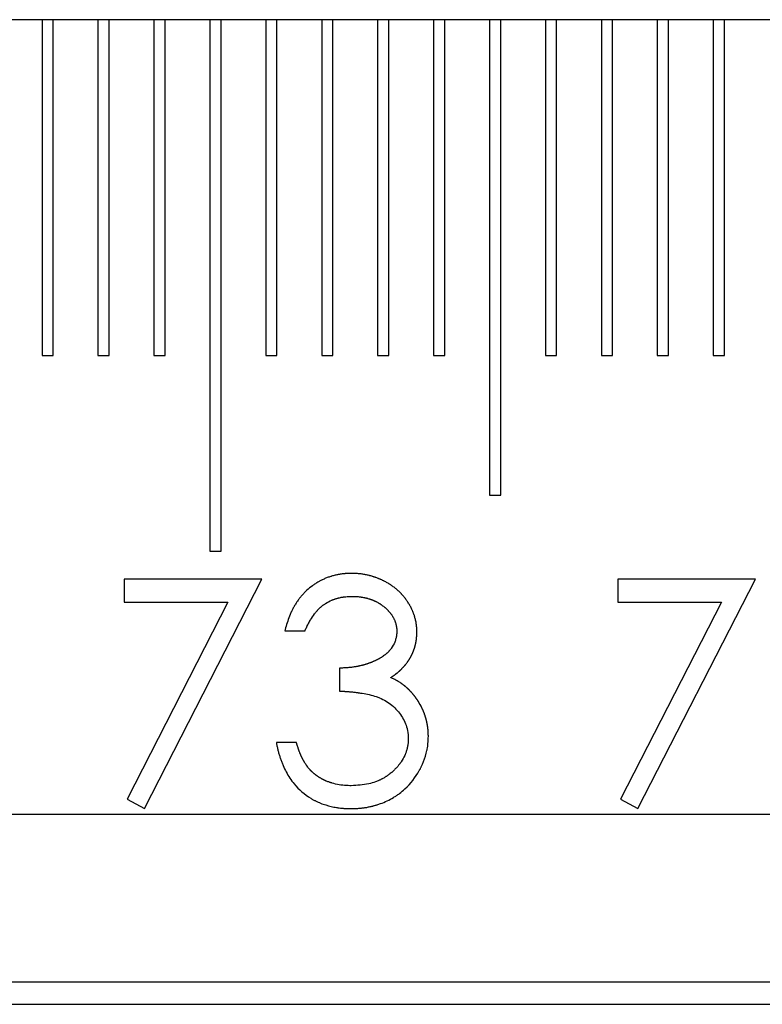
# Model space of a CAD drawing. Units: millimetres. Extents: x 11676 to 11973, y -7569 to -7359.
# Drawn here: x 11889 to 11893, y -7443 to -7437 of the extents above; entities that cross this region are included whole.
import ezdxf

# ---------------------------------------------------------------- set-up
doc = ezdxf.new("R2010")
doc.units = ezdxf.units.MM
doc.header["$LTSCALE"] = 10
doc.linetypes.add('SLD-实线', pattern=[0])

msp = doc.modelspace()

# ---------------------------------------------------------------- linework, layer by layer
at = {"color": 7, "linetype": 'SLD-实线', "lineweight": 25}
for p, q in [((11897.2797, -7437.24571), (11808.45984, -7437.24571)), ((11888.91304, -7437.24571), (11888.91304, -7439.24571)), ((11888.9797, -7439.24571), (11888.9797, -7437.24571)), ((11889.24638, -7437.24571), (11889.24638, -7439.24571)), ((11889.31304, -7439.24571), (11889.31304, -7437.24571)), ((11889.5797, -7437.24571), (11889.5797, -7439.24571)), ((11889.64637, -7439.24571), (11889.64637, -7437.24571)), ((11889.91303, -7437.24571), (11889.91303, -7440.41238)), ((11889.9797, -7440.41238), (11889.9797, -7437.24571)), ((11890.24637, -7437.24571), (11890.24637, -7439.24571)), ((11890.31304, -7439.24571), (11890.31304, -7437.24571)), ((11890.5797, -7437.24571), (11890.5797, -7439.24571)), ((11890.64637, -7439.24571), (11890.64637, -7437.24571)), ((11890.91304, -7437.24571), (11890.91304, -7439.24571)), ((11890.97971, -7439.24571), (11890.97971, -7437.24571)), ((11891.24637, -7437.24571), (11891.24637, -7439.24571)), ((11891.31304, -7439.24571), (11891.31304, -7437.24571)), ((11891.57971, -7437.24571), (11891.57971, -7440.07905)), ((11891.64638, -7440.07905), (11891.64638, -7437.24571)), ((11891.91304, -7437.24571), (11891.91304, -7439.24571)), ((11891.97971, -7439.24571), (11891.97971, -7437.24571)), ((11892.24638, -7437.24571), (11892.24638, -7439.24571)), ((11892.31303, -7439.24571), (11892.31303, -7437.24571)), ((11892.57971, -7437.24571), (11892.57971, -7439.24571)), ((11892.64637, -7439.24571), (11892.64637, -7437.24571)), ((11892.91303, -7437.24571), (11892.91303, -7439.24571)), ((11892.9797, -7439.24571), (11892.9797, -7437.24571)), ((11888.91304, -7439.24571), (11888.9797, -7439.24571)), ((11889.24638, -7439.24571), (11889.31304, -7439.24571)), ((11889.5797, -7439.24571), (11889.64637, -7439.24571)), ((11890.24637, -7439.24571), (11890.31304, -7439.24571)), ((11890.5797, -7439.24571), (11890.64637, -7439.24571)), ((11890.91304, -7439.24571), (11890.97971, -7439.24571)), ((11891.24637, -7439.24571), (11891.31304, -7439.24571)), ((11891.91304, -7439.24571), (11891.97971, -7439.24571)), ((11892.24638, -7439.24571), (11892.31303, -7439.24571)), ((11892.57971, -7439.24571), (11892.64637, -7439.24571)), ((11892.91303, -7439.24571), (11892.9797, -7439.24571)), ((11891.57971, -7440.07905), (11891.64638, -7440.07905)), ((11889.91303, -7440.41238), (11889.9797, -7440.41238)), ((11889.40313, -7440.57905), (11889.40313, -7440.7158)), ((11890.22363, -7440.57905), (11889.40313, -7440.57905)), ((11889.52278, -7441.94657), (11890.22363, -7440.57905)), ((11892.34466, -7440.57905), (11892.34466, -7440.7158)), ((11893.16517, -7440.57905), (11892.34466, -7440.57905)), ((11892.46432, -7441.94657), (11893.16517, -7440.57905)), ((11889.40313, -7440.7158), (11890.02118, -7440.7158)), ((11890.02118, -7440.7158), (11889.41942, -7441.88968)), ((11892.34466, -7440.7158), (11892.96272, -7440.7158)), ((11892.96272, -7440.7158), (11892.36096, -7441.88968)), ((11890.36073, -7440.88674), (11890.48039, -7440.88674)), ((11890.68552, -7441.10896), (11890.68552, -7441.24571)), ((11890.42911, -7441.55341), (11890.30944, -7441.55341)), ((11889.41942, -7441.88968), (11889.52278, -7441.94657)), ((11892.36096, -7441.88968), (11892.46432, -7441.94657)), ((11805.58638, -7441.97905), (11897.2797, -7441.97905)), ((11805.36715, -7442.97905), (11897.2797, -7442.97905)), ((11805.43694, -7443.11238), (11897.2797, -7443.11238))]:
    msp.add_line(p, q, dxfattribs=at)
for points, knots in [([(11890.75763, -7440.54486), (11890.75741, -7440.54486), (11890.7563, -7440.54488), (11890.75163, -7440.54497), (11890.74364, -7440.54514), (11890.73475, -7440.54544), (11890.72765, -7440.5458), (11890.72233, -7440.54614), (11890.71524, -7440.54672), (11890.70816, -7440.54747), (11890.69934, -7440.5486), (11890.69055, -7440.54991), (11890.68179, -7440.55142), (11890.67306, -7440.55309), (11890.6661, -7440.55455), (11890.65397, -7440.55734), (11890.64365, -7440.56006), (11890.63173, -7440.56366), (11890.62497, -7440.56586), (11890.61658, -7440.56882), (11890.60827, -7440.57198), (11890.60006, -7440.57539), (11890.59193, -7440.57899), (11890.58548, -7440.582), (11890.57752, -7440.58593), (11890.5712, -7440.58921), (11890.56339, -7440.59346), (11890.55567, -7440.59786), (11890.54806, -7440.60247), (11890.54055, -7440.60722), (11890.53316, -7440.61216), (11890.51579, -7440.62458), (11890.49924, -7440.63816), (11890.48363, -7440.65273), (11890.47607, -7440.66026), (11890.46998, -7440.66673), (11890.46403, -7440.67334), (11890.45821, -7440.68007), (11890.45256, -7440.68693), (11890.44703, -7440.69389), (11890.44164, -7440.70095), (11890.43645, -7440.70818), (11890.43143, -7440.71552), (11890.42659, -7440.72297), (11890.42195, -7440.73055), (11890.41743, -7440.73821), (11890.41303, -7440.74593), (11890.40793, -7440.75531), (11890.40388, -7440.76322), (11890.39838, -7440.77438), (11890.3832, -7440.80859), (11890.37001, -7440.84796), (11890.36205, -7440.88122), (11890.36073, -7440.88674)], [0, 0, 0, 0, 0.0011678, 0.0058391, 0.0245605, 0.0432715, 0.0526247, 0.0619856, 0.07134, 0.0900552, 0.0994191, 0.1181283, 0.1368398, 0.1461904, 0.1649066, 0.1742588, 0.2116991, 0.2210563, 0.2397756, 0.2491278, 0.2678444, 0.2865629, 0.2959167, 0.3146334, 0.323982, 0.3426932, 0.3520565, 0.3707697, 0.3894756, 0.3988434, 0.4175535, 0.4362646, 0.5112228, 0.5299323, 0.5486507, 0.5673638, 0.5767167, 0.595434, 0.6141477, 0.6235054, 0.6422183, 0.6609305, 0.6702874, 0.6890034, 0.7077105, 0.717069, 0.735787, 0.7544982, 0.7732079, 0.7825702, 0.8200072, 0.9701126, 1, 1, 1, 1]), ([(11891.14706, -7440.89128), (11891.14705, -7440.89106), (11891.147, -7440.88995), (11891.14679, -7440.88529), (11891.14653, -7440.87907), (11891.14611, -7440.87197), (11891.14565, -7440.86487), (11891.14506, -7440.85779), (11891.14409, -7440.84895), (11891.14283, -7440.84015), (11891.14089, -7440.82965), (11891.13853, -7440.81924), (11891.13625, -7440.81065), (11891.13424, -7440.80383), (11891.13265, -7440.79874), (11891.13042, -7440.79198), (11891.12801, -7440.78529), (11891.12545, -7440.77865), (11891.12347, -7440.7737), (11891.12139, -7440.76879), (11891.11855, -7440.76227), (11891.11479, -7440.75421), (11891.11, -7440.74468), (11891.10494, -7440.73529), (11891.09958, -7440.72606), (11891.09395, -7440.717), (11891.08802, -7440.70812), (11891.08184, -7440.69943), (11891.07538, -7440.69094), (11891.06866, -7440.68265), (11891.06287, -7440.6759), (11891.0581, -7440.67063), (11891.05447, -7440.66672), (11891.05078, -7440.66287), (11891.04703, -7440.65907), (11891.04323, -7440.65534), (11891.03807, -7440.65043), (11891.03149, -7440.64445), (11891.02338, -7440.63752), (11891.01507, -7440.63084), (11891.00372, -7440.62225), (11890.99199, -7440.61419), (11890.97994, -7440.60662), (11890.97075, -7440.6012), (11890.96143, -7440.59601), (11890.95356, -7440.59189), (11890.9472, -7440.5887), (11890.9408, -7440.5856), (11890.93435, -7440.5826), (11890.92784, -7440.57974), (11890.92293, -7440.57765), (11890.918, -7440.57561), (11890.91139, -7440.57299), (11890.90473, -7440.5705), (11890.89802, -7440.56813), (11890.89297, -7440.56641), (11890.8879, -7440.56477), (11890.88112, -7440.56265), (11890.87429, -7440.56066), (11890.86742, -7440.55879), (11890.86054, -7440.55701), (11890.8519, -7440.55493), (11890.84146, -7440.55269), (11890.82748, -7440.55009), (11890.81514, -7440.54833), (11890.80276, -7440.54708), (11890.79389, -7440.54637), (11890.78324, -7440.54577), (11890.77115, -7440.54527), (11890.76262, -7440.54501), (11890.75763, -7440.54486)], [0, 0, 0, 0, 0.001153, 0.0057642, 0.024207, 0.0334289, 0.0426508, 0.0610949, 0.0703166, 0.0887651, 0.1072111, 0.1256582, 0.1441025, 0.1533277, 0.1625486, 0.1717665, 0.1902173, 0.1994392, 0.2086551, 0.2178823, 0.2270988, 0.2455447, 0.2639949, 0.2824386, 0.3008859, 0.3193269, 0.3377733, 0.356216, 0.3746622, 0.3931113, 0.4115493, 0.4207776, 0.4299934, 0.4392222, 0.4484409, 0.4576613, 0.4668856, 0.4853361, 0.5037782, 0.5222239, 0.5406602, 0.5775732, 0.5960109, 0.6144621, 0.6329005, 0.6513429, 0.6605646, 0.6697878, 0.6882269, 0.6974605, 0.7066835, 0.7158971, 0.7251182, 0.7435705, 0.7527889, 0.7620038, 0.7712332, 0.7804456, 0.7988926, 0.8081135, 0.81734, 0.8357819, 0.8542248, 0.8726737, 0.9095698, 0.9188064, 0.9372448, 0.9556891, 0.9741359, 1, 1, 1, 1]), ([(11890.48039, -7440.88674), (11890.48048, -7440.88654), (11890.48093, -7440.88552), (11890.48283, -7440.88126), (11890.48533, -7440.87556), (11890.48793, -7440.86991), (11890.48978, -7440.86587), (11890.49167, -7440.86184), (11890.49477, -7440.85544), (11890.49795, -7440.84908), (11890.50125, -7440.84278), (11890.50377, -7440.83808), (11890.50589, -7440.83418), (11890.50893, -7440.82875), (11890.51818, -7440.8125), (11890.53042, -7440.79493), (11890.54228, -7440.77934), (11890.54676, -7440.77382), (11890.55023, -7440.76977), (11890.5538, -7440.7658), (11890.55746, -7440.76192), (11890.56118, -7440.75811), (11890.56497, -7440.75435), (11890.56882, -7440.75066), (11890.57274, -7440.74704), (11890.57673, -7440.7435), (11890.5808, -7440.74005), (11890.58495, -7440.7367), (11890.58919, -7440.73346), (11890.59492, -7440.72926), (11890.61115, -7440.71823), (11890.62863, -7440.70904), (11890.64513, -7440.70228), (11890.65011, -7440.70036), (11890.65512, -7440.69854), (11890.66016, -7440.69681), (11890.66524, -7440.69518), (11890.67035, -7440.69364), (11890.67548, -7440.69219), (11890.68064, -7440.69083), (11890.69101, -7440.68831), (11890.7015, -7440.68626), (11890.71383, -7440.68451), (11890.73127, -7440.68259), (11890.74703, -7440.68204), (11890.75923, -7440.68161)], [0, 0, 0, 0, 0.0017959, 0.008989, 0.037743, 0.0521307, 0.0593141, 0.0736927, 0.0880814, 0.1168356, 0.1312211, 0.1455975, 0.1599718, 0.1671708, 0.1959341, 0.3111752, 0.3399436, 0.3543275, 0.3687081, 0.383088, 0.3974721, 0.411847, 0.4262163, 0.4406054, 0.4549819, 0.4693689, 0.4837557, 0.4981371, 0.5125192, 0.5268888, 0.5556492, 0.6711449, 0.6855302, 0.6999153, 0.7142822, 0.7286636, 0.7430412, 0.7574208, 0.771809, 0.7861834, 0.8005735, 0.8581389, 0.8725052, 0.9012885, 1, 1, 1, 1]), ([(11890.75923, -7440.68161), (11890.75946, -7440.68162), (11890.76057, -7440.68164), (11890.76346, -7440.68171), (11890.76701, -7440.6818), (11890.77145, -7440.68192), (11890.77589, -7440.68207), (11890.78122, -7440.6823), (11890.78655, -7440.6826), (11890.79187, -7440.68298), (11890.79895, -7440.68361), (11890.80602, -7440.6844), (11890.81307, -7440.68536), (11890.81834, -7440.68615), (11890.82536, -7440.6873), (11890.83235, -7440.68862), (11890.83931, -7440.6901), (11890.84451, -7440.6913), (11890.84968, -7440.69258), (11890.85655, -7440.69442), (11890.86251, -7440.6962), (11890.86759, -7440.69786), (11890.87011, -7440.69871), (11890.87263, -7440.69959), (11890.87514, -7440.70049), (11890.87847, -7440.70174), (11890.88179, -7440.70302), (11890.88508, -7440.70436), (11890.88836, -7440.70573), (11890.89244, -7440.7075), (11890.89729, -7440.70972), (11890.9021, -7440.71203), (11890.90845, -7440.71523), (11890.91471, -7440.71861), (11890.92086, -7440.72219), (11890.92541, -7440.72497), (11890.92989, -7440.72786), (11890.9343, -7440.73086), (11890.93863, -7440.73398), (11890.94431, -7440.73825), (11890.94989, -7440.74267), (11890.95536, -7440.74722), (11890.95942, -7440.75067), (11890.96341, -7440.75422), (11890.96733, -7440.75783), (11890.97118, -7440.76153), (11890.97493, -7440.76532), (11890.97858, -7440.76921), (11890.98214, -7440.77318), (11890.9856, -7440.77724), (11890.98895, -7440.7814), (11890.99218, -7440.78564), (11890.99531, -7440.78996), (11890.99833, -7440.79435), (11891.00124, -7440.79883), (11891.00402, -7440.80338), (11891.00665, -7440.80802), (11891.00914, -7440.81274), (11891.01145, -7440.81754), (11891.01361, -7440.82242), (11891.0156, -7440.82737), (11891.01745, -7440.83238), (11891.01915, -7440.83743), (11891.02071, -7440.84253), (11891.02259, -7440.8494), (11891.02461, -7440.85806), (11891.02604, -7440.86685), (11891.02674, -7440.87393), (11891.02717, -7440.88131), (11891.02731, -7440.88692), (11891.0274, -7440.89075)], [0, 0, 0, 0, 0.0017897, 0.0088435, 0.022978, 0.0300328, 0.0441446, 0.0582881, 0.0724142, 0.0865283, 0.1006606, 0.128912, 0.1430374, 0.1571653, 0.1712991, 0.1995481, 0.2136986, 0.2278211, 0.2419473, 0.2560587, 0.2843183, 0.2913771, 0.2984577, 0.3055109, 0.3125861, 0.3196352, 0.3337777, 0.3408231, 0.3478929, 0.3620333, 0.3761532, 0.3902825, 0.4044007, 0.4326713, 0.4467962, 0.4609246, 0.4750485, 0.4891824, 0.503305, 0.5174232, 0.5456889, 0.5598068, 0.5739511, 0.5880607, 0.6021944, 0.6163328, 0.6304528, 0.64458, 0.6587062, 0.6728392, 0.686966, 0.7010927, 0.715218, 0.7293472, 0.7434693, 0.7576041, 0.7717285, 0.7858598, 0.7999867, 0.8141148, 0.8282412, 0.8423694, 0.8564967, 0.870629, 0.8847556, 0.9130192, 0.9412916, 0.9554232, 0.9695503, 1, 1, 1, 1]), ([(11891.0274, -7440.89075), (11891.02739, -7440.89097), (11891.02732, -7440.89208), (11891.02709, -7440.89674), (11891.02675, -7440.90295), (11891.02621, -7440.90915), (11891.02575, -7440.91357), (11891.02519, -7440.91798), (11891.02432, -7440.92325), (11891.02288, -7440.93022), (11891.02108, -7440.93711), (11891.01838, -7440.94558), (11891.01146, -7440.96399), (11891.0008, -7440.98288), (11890.9878, -7440.99993), (11890.98198, -7441.00666), (11890.9759, -7441.01314), (11890.97081, -7441.01812), (11890.96421, -7441.02408), (11890.95737, -7441.02977), (11890.95028, -7441.03513), (11890.94446, -7441.03923), (11890.94004, -7441.04221), (11890.93557, -7441.04512), (11890.93104, -7441.04793), (11890.92645, -7441.05066), (11890.92183, -7441.05332), (11890.91715, -7441.05588), (11890.91323, -7441.05796), (11890.90927, -7441.05999), (11890.90529, -7441.06197), (11890.90048, -7441.06428), (11890.89564, -7441.06652), (11890.89077, -7441.0687), (11890.88587, -7441.07081), (11890.88095, -7441.07285), (11890.876, -7441.07484), (11890.87103, -7441.07678), (11890.86605, -7441.07867), (11890.86104, -7441.08051), (11890.85601, -7441.0823), (11890.85097, -7441.08403), (11890.8459, -7441.08569), (11890.84081, -7441.0873), (11890.83571, -7441.08884), (11890.83058, -7441.09031), (11890.82543, -7441.09171), (11890.82027, -7441.09304), (11890.81336, -7441.09472), (11890.80642, -7441.09626), (11890.79945, -7441.0977), (11890.79422, -7441.09873), (11890.78897, -7441.09971), (11890.78197, -7441.10096), (11890.77321, -7441.10243), (11890.76266, -7441.10402), (11890.75208, -7441.10541), (11890.74147, -7441.10656), (11890.73084, -7441.10744), (11890.72019, -7441.10805), (11890.70953, -7441.10846), (11890.69797, -7441.10875), (11890.68997, -7441.10889), (11890.68552, -7441.10896)], [0, 0, 0, 0, 0.0014849, 0.0074235, 0.0311794, 0.0430583, 0.0489977, 0.0608756, 0.0727548, 0.0846372, 0.1084063, 0.1202845, 0.1440497, 0.2397353, 0.2634947, 0.2872721, 0.299142, 0.3229012, 0.3347867, 0.3585534, 0.3823038, 0.3941887, 0.4060689, 0.4179361, 0.4298137, 0.4417085, 0.4535692, 0.4654596, 0.4773257, 0.4832686, 0.4951574, 0.5070354, 0.5189074, 0.5307791, 0.542655, 0.5545398, 0.5664172, 0.5782925, 0.5901684, 0.6020466, 0.6139255, 0.6258049, 0.6376839, 0.6495621, 0.6614398, 0.6733166, 0.6851932, 0.6970713, 0.7089553, 0.7327136, 0.7445742, 0.7564558, 0.7683391, 0.7802275, 0.8039815, 0.8277192, 0.8514814, 0.8752473, 0.8990005, 0.9227573, 0.9465141, 0.9702608, 1, 1, 1, 1]), ([(11890.99134, -7441.16559), (11890.99152, -7441.16546), (11890.99244, -7441.16483), (11890.99408, -7441.1637), (11890.99628, -7441.16218), (11890.99921, -7441.16016), (11891.00213, -7441.15814), (11891.00504, -7441.1561), (11891.00723, -7441.15457), (11891.0094, -7441.15302), (11891.01157, -7441.15147), (11891.01372, -7441.14991), (11891.01588, -7441.14834), (11891.01803, -7441.14675), (11891.02016, -7441.14516), (11891.02229, -7441.14354), (11891.0244, -7441.14192), (11891.0265, -7441.14027), (11891.0286, -7441.13862), (11891.03067, -7441.13695), (11891.03273, -7441.13525), (11891.03478, -7441.13354), (11891.03681, -7441.13182), (11891.03883, -7441.13008), (11891.04084, -7441.12832), (11891.04282, -7441.12654), (11891.0448, -7441.12475), (11891.04677, -7441.12295), (11891.04871, -7441.12113), (11891.05065, -7441.1193), (11891.05257, -7441.11744), (11891.05447, -7441.11558), (11891.05636, -7441.1137), (11891.05824, -7441.1118), (11891.06197, -7441.10799), (11891.06563, -7441.10411), (11891.06919, -7441.10013), (11891.07097, -7441.09815), (11891.07271, -7441.09613), (11891.07446, -7441.09412), (11891.07618, -7441.09208), (11891.07789, -7441.09003), (11891.07958, -7441.08797), (11891.08125, -7441.08589), (11891.08291, -7441.0838), (11891.08618, -7441.07959), (11891.08937, -7441.07531), (11891.09247, -7441.07097), (11891.094, -7441.06879), (11891.09551, -7441.06659), (11891.097, -7441.06438), (11891.09847, -7441.06215), (11891.09992, -7441.05992), (11891.10135, -7441.05767), (11891.10277, -7441.0554), (11891.10416, -7441.05313), (11891.1053, -7441.05122), (11891.10643, -7441.04931), (11891.10753, -7441.04738), (11891.10886, -7441.04507), (11891.11015, -7441.04273), (11891.11142, -7441.04039), (11891.11267, -7441.03803), (11891.11369, -7441.03606), (11891.1147, -7441.03408), (11891.1157, -7441.0321), (11891.11687, -7441.0297), (11891.11803, -7441.02729), (11891.11914, -7441.02487), (11891.12008, -7441.02286), (11891.12099, -7441.02083), (11891.12188, -7441.01879), (11891.12293, -7441.01634), (11891.12395, -7441.01388), (11891.12497, -7441.01142), (11891.12595, -7441.00894), (11891.12675, -7441.00686), (11891.12755, -7441.00479), (11891.12833, -7441.00271), (11891.12923, -7441.0002), (11891.13011, -7440.99768), (11891.13098, -7440.99516), (11891.13183, -7440.99263), (11891.1325, -7440.99051), (11891.13318, -7440.9884), (11891.13383, -7440.98627), (11891.13458, -7440.98371), (11891.13533, -7440.98115), (11891.13604, -7440.97858), (11891.13674, -7440.97601), (11891.13741, -7440.97343), (11891.13794, -7440.97127), (11891.13848, -7440.96911), (11891.13897, -7440.96695), (11891.13958, -7440.96435), (11891.14012, -7440.96174), (11891.14068, -7440.95913), (11891.14119, -7440.95651), (11891.14168, -7440.95389), (11891.14214, -7440.95127), (11891.14252, -7440.94908), (11891.14287, -7440.94688), (11891.14321, -7440.94469), (11891.1436, -7440.94205), (11891.14395, -7440.9394), (11891.14428, -7440.93676), (11891.14459, -7440.93411), (11891.14486, -7440.93146), (11891.14513, -7440.9288), (11891.14535, -7440.92615), (11891.14558, -7440.92349), (11891.14576, -7440.92083), (11891.14594, -7440.91817), (11891.1461, -7440.91551), (11891.14623, -7440.91284), (11891.14636, -7440.91018), (11891.14648, -7440.90751), (11891.14659, -7440.90485), (11891.14669, -7440.90219), (11891.14679, -7440.89952), (11891.14688, -7440.89681), (11891.14697, -7440.89407), (11891.14703, -7440.89221), (11891.14706, -7440.89128)], [0, 0, 0, 0, 0.0020109, 0.0100825, 0.0181552, 0.0262332, 0.0423827, 0.0504586, 0.0585463, 0.0666235, 0.0746905, 0.0827506, 0.0908306, 0.0989064, 0.1069815, 0.1150587, 0.1231381, 0.1312, 0.1392921, 0.1473701, 0.1554335, 0.1635061, 0.1715884, 0.1796567, 0.1877344, 0.1957995, 0.2038736, 0.2119583, 0.2200296, 0.22811, 0.2361793, 0.2442585, 0.2523253, 0.2604028, 0.2684886, 0.300793, 0.30885, 0.3169392, 0.3249998, 0.333093, 0.3411591, 0.3492375, 0.3573109, 0.3653785, 0.3734583, 0.3815348, 0.4138401, 0.4219175, 0.429994, 0.438067, 0.4461404, 0.4542148, 0.4622878, 0.4703614, 0.4784348, 0.4865118, 0.4945883, 0.4986249, 0.5066905, 0.5147739, 0.5228458, 0.5309218, 0.5389991, 0.5470646, 0.5511038, 0.5591871, 0.5672623, 0.5753383, 0.5834047, 0.5914858, 0.5955251, 0.6035981, 0.6116746, 0.6197403, 0.6278223, 0.6358932, 0.6439684, 0.6480084, 0.6560866, 0.6641567, 0.6722296, 0.6803041, 0.6883824, 0.6964524, 0.7004954, 0.7085706, 0.7166395, 0.7247198, 0.7327934, 0.7408711, 0.7489421, 0.7570166, 0.7610566, 0.7691266, 0.7772081, 0.7852764, 0.7933551, 0.8014306, 0.8095019, 0.8175755, 0.8256536, 0.8296891, 0.8377627, 0.8458404, 0.8539167, 0.8619889, 0.870065, 0.8781387, 0.8862139, 0.8942883, 0.9023639, 0.9104383, 0.9185143, 0.9265884, 0.9346629, 0.9427378, 0.9508131, 0.9588872, 0.966962, 0.9750367, 0.9831123, 0.9915561, 1, 1, 1, 1]), ([(11891.13583, -7441.27937), (11891.13569, -7441.2792), (11891.135, -7441.27833), (11891.13318, -7441.27609), (11891.13094, -7441.27333), (11891.1287, -7441.27057), (11891.12701, -7441.2685), (11891.12531, -7441.26645), (11891.12361, -7441.2644), (11891.1219, -7441.26235), (11891.12018, -7441.26031), (11891.11845, -7441.25828), (11891.1167, -7441.25627), (11891.11495, -7441.25425), (11891.11319, -7441.25226), (11891.1108, -7441.24962), (11891.10839, -7441.247), (11891.10595, -7441.24441), (11891.1041, -7441.2425), (11891.10223, -7441.24059), (11891.10034, -7441.23871), (11891.09844, -7441.23684), (11891.09652, -7441.235), (11891.09458, -7441.23316), (11891.09263, -7441.23134), (11891.09065, -7441.22955), (11891.08868, -7441.22776), (11891.08601, -7441.22541), (11891.08332, -7441.22309), (11891.0806, -7441.2208), (11891.07855, -7441.21909), (11891.07649, -7441.2174), (11891.07441, -7441.21573), (11891.07233, -7441.21407), (11891.07023, -7441.21242), (11891.06811, -7441.21079), (11891.066, -7441.20917), (11891.06386, -7441.20757), (11891.06172, -7441.20599), (11891.05884, -7441.20389), (11891.05595, -7441.20183), (11891.05303, -7441.1998), (11891.05083, -7441.1983), (11891.04788, -7441.19632), (11891.03969, -7441.19095), (11891.0305, -7441.18551), (11891.01642, -7441.1779), (11891.00758, -7441.17347), (11890.9994, -7441.16949), (11890.99671, -7441.16818), (11890.99403, -7441.16689), (11890.99224, -7441.16602), (11890.99134, -7441.16559)], [0, 0, 0, 0, 0.0035788, 0.0179249, 0.0465989, 0.060919, 0.0752574, 0.0896065, 0.1039691, 0.1183009, 0.1326364, 0.1469683, 0.1613293, 0.1756474, 0.1899883, 0.2043482, 0.2330367, 0.2473574, 0.2617237, 0.2760555, 0.2903986, 0.3047114, 0.3190764, 0.3334179, 0.3477343, 0.3621076, 0.3764225, 0.3907615, 0.4194672, 0.4337998, 0.4481218, 0.4624731, 0.4768175, 0.4911534, 0.5054858, 0.5198532, 0.5341739, 0.5485294, 0.5628799, 0.5772241, 0.6058884, 0.6202081, 0.6345647, 0.6489113, 0.6775795, 0.7923749, 0.821048, 0.9358149, 0.9518634, 0.9678987, 0.9839763, 1, 1, 1, 1]), ([(11890.68552, -7441.24571), (11890.68574, -7441.24573), (11890.68685, -7441.24579), (11890.69151, -7441.24605), (11890.6995, -7441.2465), (11890.70837, -7441.24703), (11890.71546, -7441.24748), (11890.72256, -7441.24795), (11890.73143, -7441.2486), (11890.74029, -7441.24932), (11890.74914, -7441.2501), (11890.75799, -7441.25094), (11890.76683, -7441.25186), (11890.77567, -7441.25284), (11890.7845, -7441.25388), (11890.79331, -7441.25502), (11890.80564, -7441.25671), (11890.84258, -7441.26242), (11890.88479, -7441.271), (11890.94479, -7441.29425), (11891.00157, -7441.3273), (11891.05796, -7441.39159), (11891.08285, -7441.44521), (11891.09078, -7441.47841), (11891.09233, -7441.48686), (11891.09349, -7441.49537), (11891.09402, -7441.50025), (11891.09456, -7441.50636), (11891.09518, -7441.51512), (11891.09553, -7441.52267), (11891.09577, -7441.52777)], [0, 0, 0, 0, 0.0011993, 0.0059969, 0.0251879, 0.0443823, 0.0539638, 0.0635653, 0.0827583, 0.1019462, 0.1115454, 0.1307376, 0.1499288, 0.1595316, 0.1787176, 0.1979103, 0.2075083, 0.2458959, 0.399774, 0.4381775, 0.5931366, 0.748539, 0.8930005, 0.9062422, 0.932738, 0.9393581, 0.9525988, 0.9592193, 0.9724582, 1, 1, 1, 1]), ([(11891.21543, -7441.51628), (11891.21543, -7441.51606), (11891.21539, -7441.51495), (11891.21535, -7441.51295), (11891.21529, -7441.51073), (11891.21522, -7441.50851), (11891.21519, -7441.50673), (11891.21509, -7441.50451), (11891.21506, -7441.50273), (11891.21497, -7441.50051), (11891.21491, -7441.49873), (11891.21481, -7441.49651), (11891.21473, -7441.49474), (11891.21463, -7441.49252), (11891.21452, -7441.49074), (11891.21441, -7441.48852), (11891.21429, -7441.48675), (11891.21415, -7441.48453), (11891.21401, -7441.48276), (11891.21383, -7441.48054), (11891.21368, -7441.47877), (11891.21348, -7441.47656), (11891.21331, -7441.47479), (11891.21307, -7441.47258), (11891.21288, -7441.47081), (11891.21264, -7441.4686), (11891.21242, -7441.46684), (11891.21216, -7441.46463), (11891.21192, -7441.46287), (11891.21162, -7441.46067), (11891.21138, -7441.45891), (11891.21106, -7441.45671), (11891.2108, -7441.45495), (11891.21045, -7441.45275), (11891.21016, -7441.451), (11891.20982, -7441.4488), (11891.2095, -7441.44706), (11891.20912, -7441.44487), (11891.2088, -7441.44312), (11891.2084, -7441.44093), (11891.20807, -7441.43919), (11891.20773, -7441.43744), (11891.20736, -7441.4357), (11891.20703, -7441.43395), (11891.20656, -7441.43178), (11891.20618, -7441.43004), (11891.2057, -7441.42787), (11891.20531, -7441.42614), (11891.20482, -7441.42397), (11891.20441, -7441.42224), (11891.20387, -7441.42009), (11891.20346, -7441.41836), (11891.20291, -7441.41621), (11891.20245, -7441.41449), (11891.20189, -7441.41234), (11891.20143, -7441.41062), (11891.20095, -7441.40891), (11891.20048, -7441.40719), (11891.19999, -7441.40549), (11891.19935, -7441.40335), (11891.19886, -7441.40165), (11891.19821, -7441.39952), (11891.19769, -7441.39782), (11891.19701, -7441.39571), (11891.19647, -7441.39401), (11891.19579, -7441.3919), (11891.19522, -7441.39021), (11891.19451, -7441.38811), (11891.19394, -7441.38642), (11891.19334, -7441.38475), (11891.19275, -7441.38307), (11891.19214, -7441.3814), (11891.19138, -7441.37931), (11891.19076, -7441.37765), (11891.18996, -7441.37557), (11891.18933, -7441.37391), (11891.1885, -7441.37185), (11891.18784, -7441.3702), (11891.18699, -7441.36814), (11891.18631, -7441.3665), (11891.18545, -7441.36445), (11891.18474, -7441.36283), (11891.18385, -7441.36079), (11891.18312, -7441.35917), (11891.18219, -7441.35715), (11891.18016, -7441.3527), (11891.17191, -7441.33594), (11891.1631, -7441.31961), (11891.15471, -7441.30634), (11891.15352, -7441.3045), (11891.15252, -7441.30297), (11891.15151, -7441.30145), (11891.15049, -7441.29994), (11891.14926, -7441.29812), (11891.148, -7441.29632), (11891.14675, -7441.29452), (11891.14549, -7441.29273), (11891.14444, -7441.29123), (11891.14337, -7441.28976), (11891.14231, -7441.28827), (11891.14103, -7441.28649), (11891.13974, -7441.28472), (11891.13844, -7441.28294), (11891.13715, -7441.28115), (11891.13627, -7441.27996), (11891.13583, -7441.27937)], [0, 0, 0, 0, 0.0026189, 0.0130985, 0.0235756, 0.028816, 0.0392931, 0.0445348, 0.0550105, 0.0602522, 0.0707281, 0.0759689, 0.0864481, 0.0916865, 0.1021666, 0.1074045, 0.117882, 0.123122, 0.1336003, 0.1388413, 0.1493192, 0.1545563, 0.1650352, 0.1702774, 0.1807562, 0.1859928, 0.1964728, 0.2017092, 0.2121892, 0.2174306, 0.2279066, 0.2331437, 0.2436221, 0.2488636, 0.2593455, 0.2645774, 0.2750619, 0.2802994, 0.2907808, 0.2960155, 0.3064919, 0.3117316, 0.3169765, 0.3274491, 0.3326901, 0.3431732, 0.348413, 0.3588891, 0.3641255, 0.3746043, 0.3798469, 0.3903179, 0.3955581, 0.4060415, 0.4112773, 0.4217524, 0.4269945, 0.4322318, 0.4427135, 0.447956, 0.4584291, 0.4636687, 0.4741453, 0.4793918, 0.489871, 0.4951036, 0.5055867, 0.5108252, 0.5212986, 0.5265443, 0.5317853, 0.5422622, 0.5474958, 0.5579741, 0.5632146, 0.5736912, 0.5789397, 0.5894162, 0.5946567, 0.6051301, 0.610363, 0.6208481, 0.626085, 0.6365661, 0.6418105, 0.6522772, 0.6941986, 0.8620017, 0.8706104, 0.8792303, 0.8878408, 0.8921477, 0.9007608, 0.9093695, 0.9180002, 0.9266089, 0.935222, 0.9438191, 0.9481448, 0.9567426, 0.9653533, 0.973977, 0.9825929, 0.9912869, 1, 1, 1, 1]), ([(11890.30944, -7441.55341), (11890.30949, -7441.55362), (11890.30972, -7441.55471), (11890.31059, -7441.5593), (11890.31185, -7441.56539), (11890.31363, -7441.5741), (11890.31511, -7441.58106), (11890.31702, -7441.58974), (11890.31905, -7441.59839), (11890.32171, -7441.60872), (11890.32456, -7441.619), (11890.3276, -7441.62923), (11890.33082, -7441.6394), (11890.33416, -7441.64953), (11890.33767, -7441.6596), (11890.34256, -7441.67296), (11890.35725, -7441.70932), (11890.38085, -7441.75372), (11890.43247, -7441.82343), (11890.47976, -7441.86415), (11890.52221, -7441.88922), (11890.52928, -7441.89321), (11890.53643, -7441.89706), (11890.54365, -7441.90076), (11890.55338, -7441.90548), (11890.56326, -7441.90991), (11890.57578, -7441.91503), (11890.6037, -7441.92547), (11890.63518, -7441.93411), (11890.66449, -7441.93953), (11890.67518, -7441.94119), (11890.6859, -7441.94265), (11890.69666, -7441.94382), (11890.70744, -7441.94471), (11890.71554, -7441.94524), (11890.72229, -7441.94559), (11890.72905, -7441.94587), (11890.73922, -7441.94622), (11890.74804, -7441.94643), (11890.75416, -7441.94657)], [0, 0, 0, 0, 0.0010254, 0.0051146, 0.0214786, 0.0296597, 0.0460222, 0.0542017, 0.0705646, 0.08693, 0.103292, 0.1196562, 0.1360217, 0.1523829, 0.1687475, 0.1851088, 0.2178435, 0.3492452, 0.414779, 0.6168384, 0.6292813, 0.6417368, 0.6541804, 0.666628, 0.6790804, 0.703971, 0.7164201, 0.7413207, 0.8411339, 0.8660355, 0.8784811, 0.8909234, 0.9158178, 0.9282646, 0.9407116, 0.953163, 0.9593861, 0.9718288, 1, 1, 1, 1]), ([(11890.53354, -7441.7377), (11890.53337, -7441.73755), (11890.53254, -7441.73682), (11890.53103, -7441.73551), (11890.52904, -7441.73374), (11890.52637, -7441.73138), (11890.52374, -7441.72899), (11890.52115, -7441.72656), (11890.51923, -7441.72471), (11890.51733, -7441.72284), (11890.51546, -7441.72093), (11890.51362, -7441.719), (11890.51182, -7441.71703), (11890.50945, -7441.71438), (11890.50306, -7441.70697), (11890.49697, -7441.69931), (11890.49121, -7441.69141), (11890.48914, -7441.68851), (11890.48562, -7441.68338), (11890.48225, -7441.67815), (11890.47901, -7441.67283), (11890.47721, -7441.66976), (11890.47587, -7441.66746), (11890.47455, -7441.66514), (11890.47323, -7441.66282), (11890.47216, -7441.66088), (11890.4713, -7441.65932), (11890.47045, -7441.65776), (11890.4696, -7441.6562), (11890.46877, -7441.65463), (11890.46814, -7441.65345), (11890.46732, -7441.65187), (11890.46648, -7441.65031), (11890.46568, -7441.64872), (11890.46507, -7441.64753), (11890.46426, -7441.64595), (11890.46346, -7441.64436), (11890.46267, -7441.64277), (11890.46189, -7441.64118), (11890.4611, -7441.63958), (11890.46034, -7441.63798), (11890.45955, -7441.63638), (11890.4588, -7441.63477), (11890.45804, -7441.63316), (11890.4573, -7441.63155), (11890.45656, -7441.62993), (11890.45581, -7441.62832), (11890.45508, -7441.62669), (11890.45436, -7441.62507), (11890.45365, -7441.62344), (11890.45295, -7441.62181), (11890.45224, -7441.62018), (11890.45138, -7441.61813), (11890.45069, -7441.61649), (11890.45001, -7441.61485), (11890.449, -7441.61238), (11890.44786, -7441.60949), (11890.44673, -7441.60659), (11890.44594, -7441.60451), (11890.44531, -7441.60285), (11890.44453, -7441.60076), (11890.44393, -7441.59909), (11890.44331, -7441.59742), (11890.44272, -7441.59575), (11890.44167, -7441.59282), (11890.4385, -7441.58357), (11890.43558, -7441.57449), (11890.43309, -7441.56645), (11890.43252, -7441.56459), (11890.43194, -7441.56273), (11890.43138, -7441.56086), (11890.43081, -7441.559), (11890.43005, -7441.55651), (11890.42949, -7441.55465), (11890.42911, -7441.55341)], [0, 0, 0, 0, 0.003086, 0.0155011, 0.0278968, 0.0403212, 0.0651296, 0.0775389, 0.0899274, 0.1023384, 0.1147519, 0.1271668, 0.1395798, 0.1519808, 0.1767947, 0.2761091, 0.2884945, 0.3133106, 0.3257171, 0.3753645, 0.4001881, 0.412585, 0.424996, 0.4374009, 0.4498132, 0.4622131, 0.4684244, 0.4746211, 0.4870349, 0.4932326, 0.499438, 0.5056269, 0.5180519, 0.5242427, 0.5304438, 0.5366475, 0.5490623, 0.5552683, 0.5614616, 0.5738716, 0.5800682, 0.5862901, 0.5986971, 0.6049, 0.6110912, 0.6234972, 0.6297121, 0.6359131, 0.6483199, 0.6545233, 0.6607161, 0.6731257, 0.6793218, 0.6917404, 0.69794, 0.7041503, 0.728952, 0.7413594, 0.7475642, 0.759979, 0.7661864, 0.7785854, 0.7847931, 0.7909905, 0.8034017, 0.8282076, 0.9274737, 0.9365393, 0.9456077, 0.9546816, 0.963742, 0.9728051, 0.9818682, 1, 1, 1, 1]), ([(11890.75416, -7441.94657), (11890.75439, -7441.94656), (11890.7555, -7441.94653), (11890.76016, -7441.9464), (11890.76815, -7441.94616), (11890.77881, -7441.94578), (11890.78947, -7441.94529), (11890.80012, -7441.94465), (11890.8143, -7441.94352), (11890.82844, -7441.94188), (11890.8425, -7441.93969), (11890.8565, -7441.93719), (11890.87041, -7441.93422), (11890.88251, -7441.93129), (11890.88939, -7441.9295), (11890.89626, -7441.92766), (11890.9031, -7441.9257), (11890.91501, -7441.92209), (11890.95055, -7441.9102), (11890.98946, -7441.89153), (11891.02265, -7441.87058), (11891.03439, -7441.86255), (11891.05171, -7441.85006), (11891.1013, -7441.80942), (11891.13982, -7441.75908), (11891.16423, -7441.71485), (11891.16761, -7441.70858), (11891.17085, -7441.70223), (11891.17528, -7441.69329), (11891.18787, -7441.66605), (11891.19899, -7441.63343), (11891.20633, -7441.60286), (11891.20916, -7441.58889), (11891.21102, -7441.57763), (11891.21277, -7441.56349), (11891.21441, -7441.54398), (11891.21503, -7441.52728), (11891.21543, -7441.51628)], [0, 0, 0, 0, 0.0009484, 0.0047422, 0.019932, 0.0351248, 0.0503239, 0.0655209, 0.08071, 0.1111114, 0.1263033, 0.1414966, 0.1718861, 0.1870884, 0.1946744, 0.202279, 0.217468, 0.2250687, 0.2554553, 0.3775902, 0.4079836, 0.4231733, 0.4383673, 0.4992209, 0.696839, 0.7029254, 0.7151079, 0.7272858, 0.733379, 0.7577435, 0.8554988, 0.8798647, 0.8920446, 0.9164116, 0.9285935, 0.9529585, 1, 1, 1, 1]), ([(11891.09577, -7441.52777), (11891.09577, -7441.52799), (11891.09575, -7441.5291), (11891.09563, -7441.53376), (11891.09544, -7441.54176), (11891.09482, -7441.55242), (11891.09362, -7441.56303), (11891.09184, -7441.57355), (11891.08963, -7441.58399), (11891.0875, -7441.59262), (11891.0856, -7441.59948), (11891.08353, -7441.60628), (11891.08124, -7441.61302), (11891.07805, -7441.62132), (11891.07041, -7441.63938), (11891.06, -7441.65821), (11891.04873, -7441.67426), (11891.04449, -7441.67997), (11891.04015, -7441.6856), (11891.03565, -7441.69111), (11891.02753, -7441.70055), (11891.01905, -7441.70968), (11891.01017, -7441.7184), (11891.00366, -7441.72446), (11890.99834, -7441.72918), (11890.99155, -7441.73492), (11890.98599, -7441.73936), (11890.98033, -7441.74366), (11890.9746, -7441.74787), (11890.96875, -7441.75192), (11890.96132, -7441.75681), (11890.95528, -7441.76056), (11890.94761, -7441.76506), (11890.94139, -7441.7685), (11890.9335, -7441.77261), (11890.9271, -7441.77571), (11890.91575, -7441.78083), (11890.89423, -7441.78935), (11890.84036, -7441.8058), (11890.79117, -7441.80815), (11890.7563, -7441.80982)], [0, 0, 0, 0, 0.0013549, 0.006778, 0.0284705, 0.0501666, 0.0718676, 0.0935644, 0.1152596, 0.1369542, 0.1477997, 0.1586488, 0.1803439, 0.191191, 0.2128912, 0.2999696, 0.3216658, 0.3325062, 0.3433496, 0.3650493, 0.3759002, 0.4192985, 0.4409912, 0.4518437, 0.4735344, 0.4843732, 0.5060787, 0.5169155, 0.527761, 0.5494692, 0.5603035, 0.581996, 0.5928428, 0.6145433, 0.625381, 0.6470909, 0.657929, 0.7013349, 0.7882629, 1, 1, 1, 1]), ([(11890.7563, -7441.80982), (11890.75608, -7441.80981), (11890.75497, -7441.8098), (11890.75207, -7441.80975), (11890.7423, -7441.80959), (11890.70481, -7441.80853), (11890.66823, -7441.80238), (11890.63912, -7441.79361), (11890.63699, -7441.79295), (11890.6353, -7441.79242), (11890.6336, -7441.79188), (11890.63064, -7441.79093), (11890.62136, -7441.78785), (11890.61259, -7441.78459), (11890.60481, -7441.7813), (11890.60318, -7441.78059), (11890.60156, -7441.77987), (11890.59994, -7441.77914), (11890.59832, -7441.7784), (11890.59672, -7441.77764), (11890.59511, -7441.77688), (11890.59351, -7441.7761), (11890.59192, -7441.77531), (11890.59032, -7441.77452), (11890.58874, -7441.77371), (11890.58716, -7441.7729), (11890.58559, -7441.77207), (11890.58402, -7441.77124), (11890.58245, -7441.7704), (11890.58089, -7441.76955), (11890.5766, -7441.7672), (11890.57236, -7441.76475), (11890.56856, -7441.76246), (11890.56704, -7441.76153), (11890.56289, -7441.75896), (11890.55842, -7441.75604), (11890.5544, -7441.75325), (11890.55258, -7441.75198), (11890.55113, -7441.75094), (11890.54969, -7441.7499), (11890.54825, -7441.74886), (11890.54682, -7441.74781), (11890.5454, -7441.74674), (11890.54397, -7441.74568), (11890.54255, -7441.7446), (11890.54114, -7441.74353), (11890.53972, -7441.74245), (11890.53831, -7441.74138), (11890.5369, -7441.74029), (11890.53542, -7441.73916), (11890.5343, -7441.73829), (11890.53354, -7441.7377)], [0, 0, 0, 0, 0.0027873, 0.0139784, 0.0363195, 0.1256407, 0.4852629, 0.4964298, 0.5075774, 0.5131978, 0.5187436, 0.5299287, 0.5522788, 0.6416276, 0.647229, 0.6583891, 0.6639864, 0.6695564, 0.6807288, 0.6862937, 0.6919073, 0.7030524, 0.7086229, 0.714241, 0.725395, 0.7309683, 0.7365523, 0.7477115, 0.7532869, 0.7588709, 0.7700688, 0.814738, 0.8203247, 0.8258868, 0.8370449, 0.881727, 0.8929022, 0.8984906, 0.9096385, 0.9152276, 0.920829, 0.9319905, 0.9375495, 0.9431512, 0.9543067, 0.9598922, 0.9654841, 0.9766443, 0.9822142, 0.9878171, 1, 1, 1, 1])]:
    msp.add_open_spline(points, degree=3, knots=knots, dxfattribs=at)

doc.saveas('drawing.dxf')
